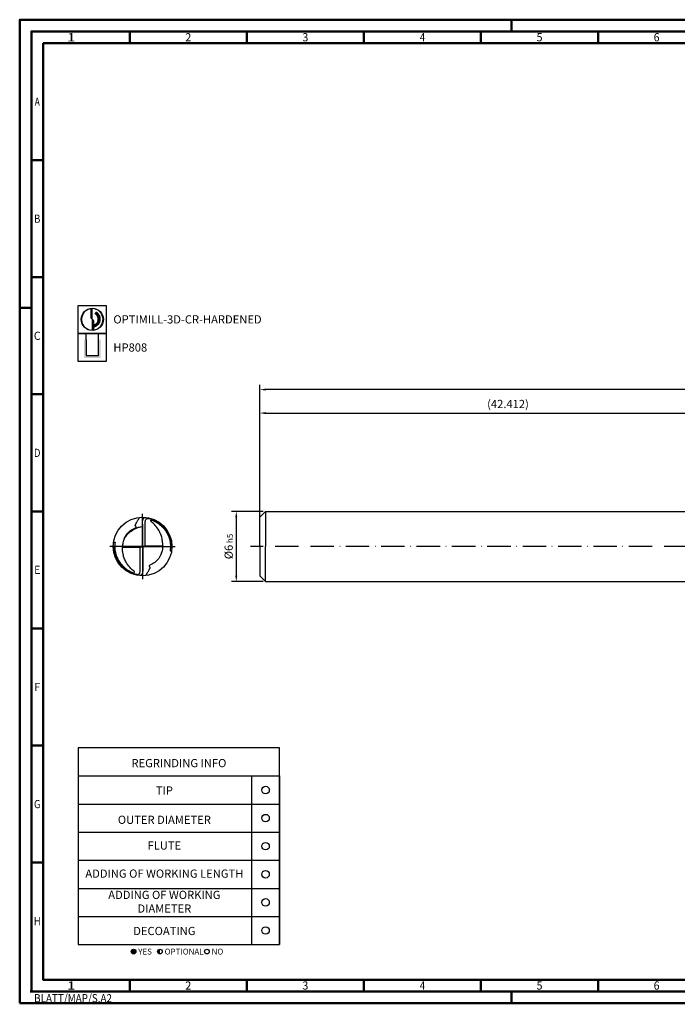
# Model space of a CAD drawing. Units: millimetres. Extents: x -102 to 492, y -196 to 225.
# Drawn here: x -102 to 178, y -196 to 225 of the extents above; entities that cross this region are included whole.
import ezdxf
from ezdxf.enums import TextEntityAlignment as Align

# ---------------------------------------------------------------- set-up
doc = ezdxf.new("R2010")
doc.units = ezdxf.units.MM
doc.linetypes.add('AM_ISO08W050x2', pattern=[9, 6, -0.75, 1.5, -0.75])
doc.linetypes.add('GEN7', pattern=[15, 10, -2.5, 0, -2.5])
doc.layers.get('0').update_dxf_attribs({"linetype": 'CONTINUOUS'})
doc.layers.get('DEFPOINTS').update_dxf_attribs({"linetype": 'CONTINUOUS'})
for name, color, linetype in [('AM_0', 7, 'CONTINUOUS'), ('AM_5', 3, 'CONTINUOUS'), ('AM_6', 2, 'CONTINUOUS'), ('AM_7', 4, 'GEN7')]:
    doc.layers.add(name, color=color, linetype=linetype)
doc.layers.add('AM_BOR', color=7, linetype='CONTINUOUS', lineweight=50)
doc.styles.get("Standard").update_dxf_attribs({"font": 'ISOCP.SHX'})
doc.dimstyles.get("Standard").update_dxf_attribs({"dimtxt": 3.5, "dimasz": 2.5, "dimexe": 2, "dimexo": 1, "dimgap": 1.5, "dimtad": 1, "dimdsep": 46, "dimtxsty": 'STANDARD', "dimcen": -2, "dimclrt": 2, "dimazin": 2, "dimtp": 0.1, "dimtm": 0.1, "dimtfac": 1, "dimtmove": 0, "dimatfit": 3, "dimfxl": 1, "dimarcsym": 0})

# ---------------------------------------------------------------- blocks, each defined once
blk = doc.blocks.new('*U6')
at = {"color": 0, "linetype": 'ByBlock'}
for p, q in [((-0.53, 0), (0.53, 0)), ((0, -0.53), (0, 0.53))]:
    blk.add_line(p, q, dxfattribs=at)
at = {"color": 0, "linetype": 'ByBlock', "width": 0.883178}
blk.add_text('BLATT/MAP/S.A2', height=3.5, dxfattribs=at).set_placement((1.17, -1.17), align=Align.TOP_LEFT)
blk = doc.blocks.new('A2')
at = {"layer": 'AM_BOR', "color": 1}
for p, q in [((210, 415), (210, 420)), ((47, 410), (47, 415)), ((97, 410), (97, 415)), ((147, 410), (147, 415)), ((197, 410), (197, 415)), ((247, 410), (247, 415)), ((10, 360), (5, 360)), ((10, 310), (5, 310)), ((0, 297), (5, 297)), ((10, 260), (5, 260)), ((10, 210), (5, 210)), ((10, 160), (5, 160)), ((10, 110), (5, 110)), ((10, 60), (5, 60)), ((47, 10), (47, 5)), ((97, 10), (97, 5)), ((147, 10), (147, 5)), ((197, 10), (197, 5)), ((247, 10), (247, 5)), ((210, 5), (210, 0))]:
    blk.add_line(p, q, dxfattribs=at)
for points in [[(0, 0), (594, 0), (594, 420), (0, 420)], [(10, 410), (10, 10), (584, 10), (584, 410)]]:
    blk.add_lwpolyline(points, close=True, dxfattribs=at)
at = {"layer": 'AM_BOR', "color": 7}
blk.add_lwpolyline([(5, 5), (589, 5), (589, 415), (5, 415)], close=True, dxfattribs=at)
at = {"layer": 'AM_BOR', "color": 1}
blk.add_blockref('*U6', (5, 5), dxfattribs=at)
at = {"layer": 'AM_BOR', "color": 2}
for s, width, p in [('1', 1.35, (22, 412.5)), ('2', 0.964286, (72, 412.5)), ('3', 0.964286, (122, 412.5)), ('4', 0.84375, (172, 412.5)), ('5', 0.964286, (222, 412.5)), ('6', 0.964286, (272, 412.5)), ('A', 0.75, (7.5, 385)), ('B', 0.84375, (7.5, 335)), ('C', 0.964286, (7.5, 285)), ('D', 0.84375, (7.5, 235)), ('E', 0.964286, (7.5, 185)), ('F', 0.964286, (7.5, 135)), ('G', 0.84375, (7.5, 85)), ('H', 0.84375, (7.5, 35)), ('1', 1.35, (22, 7.5)), ('2', 0.964286, (72, 7.5)), ('3', 0.964286, (122, 7.5)), ('4', 0.84375, (172, 7.5)), ('5', 0.964286, (222, 7.5)), ('6', 0.964286, (272, 7.5))]:
    blk.add_text(s, height=3.5, dxfattribs=dict(at, width=width)).set_placement(p, align=Align.MIDDLE_CENTER)
blk = doc.blocks.new('MAPAL_FRAME-Model')
blk.add_blockref('A2', (0, 0))
blk = doc.blocks.new('MN_30.46_260_000_00_IN4_DRAUFSICHT')
at = {"layer": 'AM_0'}
for p, q in [((0.044, 0.012), (0.044, 0.391)), ((-0.045, -0.01), (-0.045, -0.389))]:
    blk.add_line(p, q, dxfattribs=at)
at = {"layer": 'AM_0', "flags": 128}
for points in [[(-0.317, 0.128), (-0.304, 0.15), (-0.295, 0.165), (-0.284, 0.179), (-0.276, 0.19), (-0.262, 0.206), (-0.246, 0.222), (-0.233, 0.235), (-0.225, 0.242), (-0.225, 0.242), (-0.21, 0.255), (-0.196, 0.265), (-0.174, 0.279), (-0.158, 0.289), (-0.143, 0.297), (-0.118, 0.31), (-0.091, 0.321), (-0.072, 0.328), (-0.056, 0.333), (-0.037, 0.337), (-0.016, 0.341), (-0.003, 0.344), (-0.003, 0.344), (-0.003, 0.344)], [(-0.003, 0.382), (-0.003, 0.382), (-0.003, 0.016), (-0.004, 0.008)], [(0.342, 0.014), (0.343, 0.021), (0.343, 0.049), (0.342, 0.069), (0.34, 0.089), (0.336, 0.111), (0.331, 0.138), (0.326, 0.159), (0.32, 0.179), (0.311, 0.206), (0.302, 0.228), (0.296, 0.242), (0.288, 0.257), (0.277, 0.277), (0.266, 0.295), (0.248, 0.32), (0.231, 0.342), (0.216, 0.36), (0.201, 0.376), (0.186, 0.391), (0.17, 0.404), (0.15, 0.421), (0.144, 0.426), (0.141, 0.431), (0.14, 0.433), (0.139, 0.438), (0.139, 0.443), (0.14, 0.445), (0.142, 0.448), (0.144, 0.45), (0.149, 0.451), (0.152, 0.451), (0.155, 0.45), (0.176, 0.443), (0.196, 0.434), (0.211, 0.427), (0.227, 0.419), (0.241, 0.411), (0.256, 0.402), (0.272, 0.391), (0.289, 0.378), (0.305, 0.366), (0.322, 0.35), (0.338, 0.335), (0.353, 0.319), (0.362, 0.309), (0.372, 0.297), (0.384, 0.28), (0.394, 0.266), (0.403, 0.253), (0.413, 0.235), (0.424, 0.215), (0.432, 0.199), (0.44, 0.18), (0.446, 0.166), (0.451, 0.15), (0.457, 0.129), (0.462, 0.112), (0.465, 0.098), (0.469, 0.075), (0.472, 0.053), (0.474, 0.032), (0.474, 0.026), (0.475, 0.021), (0.475, 0), (0.475, -0.017), (0.474, -0.03), (0.473, -0.045), (0.471, -0.06), (0.47, -0.069), (0.47, -0.071), (0.472, -0.072), (0.477, -0.073), (0.493, -0.075)], [(0.183, 0.453), (0.186, 0.452)], [(0.183, 0.453), (0.186, 0.452)], [(0.183, 0.453), (0.186, 0.452)], [(0.186, 0.452), (0.207, 0.442), (0.219, 0.437), (0.234, 0.429), (0.247, 0.421), (0.262, 0.412), (0.281, 0.4)], [(0.281, 0.4), (0.283, 0.398)], [(0.281, 0.4), (0.283, 0.398)], [(0.281, 0.4), (0.283, 0.398)], [(-0.494, 0.077), (-0.475, 0.074), (-0.472, 0.073), (-0.471, 0.072), (-0.471, 0.07), (-0.473, 0.05), (-0.475, 0.037), (-0.475, 0.022), (-0.476, 0.006), (-0.476, -0.014), (-0.475, -0.033), (-0.473, -0.054), (-0.469, -0.078), (-0.466, -0.098), (-0.463, -0.107), (-0.458, -0.13), (-0.451, -0.15), (-0.444, -0.17), (-0.439, -0.182), (-0.431, -0.201), (-0.424, -0.216), (-0.412, -0.237), (-0.402, -0.254), (-0.388, -0.275), (-0.376, -0.29), (-0.367, -0.302), (-0.357, -0.314), (-0.343, -0.329), (-0.327, -0.344), (-0.31, -0.36), (-0.294, -0.373), (-0.278, -0.385), (-0.267, -0.393), (-0.253, -0.402), (-0.238, -0.411), (-0.221, -0.421), (-0.201, -0.43), (-0.185, -0.437), (-0.171, -0.443), (-0.155, -0.449), (-0.15, -0.449), (-0.146, -0.448), (-0.144, -0.447), (-0.142, -0.444), (-0.14, -0.441), (-0.14, -0.438), (-0.14, -0.435), (-0.141, -0.431), (-0.142, -0.428), (-0.147, -0.423), (-0.163, -0.409), (-0.177, -0.397), (-0.193, -0.383), (-0.203, -0.373), (-0.221, -0.353), (-0.234, -0.338), (-0.252, -0.315), (-0.27, -0.288), (-0.282, -0.268), (-0.29, -0.253), (-0.301, -0.232), (-0.308, -0.214), (-0.314, -0.198), (-0.324, -0.168), (-0.329, -0.149), (-0.334, -0.128), (-0.339, -0.098), (-0.342, -0.079), (-0.343, -0.06), (-0.344, -0.029), (-0.344, -0.016), (-0.343, -0.012)], [(-0.317, 0.128), (-0.324, 0.107), (-0.33, 0.088), (-0.336, 0.065), (-0.34, 0.044), (-0.342, 0.03), (-0.343, 0.014), (-0.344, -0.002), (-0.344, -0.012), (-0.343, -0.012)], [(-0.324, 0.108), (-0.323, 0.111), (-0.323, 0.11)], [(-0.319, 0.123), (-0.319, 0.123), (-0.319, 0.123), (-0.319, 0.123)], [(-0.045, -0.01), (-0.014, -0.003), (-0.01, -0.002), (-0.006, 0.003), (-0.004, 0.008)], [(-0.004, 0.008), (-0.002, 0.004), (0.002, -0.004), (0.003, -0.006)], [(0.003, -0.006), (0.005, -0.001), (0.009, 0.004), (0.014, 0.006), (0.044, 0.012)], [(0.044, 0.012), (0.126, 0.011), (0.167, 0.01), (0.274, 0.011), (0.311, 0.013), (0.342, 0.014)], [(0.342, 0.014), (0.343, 0.013), (0.343, -0.004), (0.342, -0.018), (0.34, -0.032), (0.337, -0.05), (0.333, -0.072), (0.327, -0.093), (0.319, -0.117), (0.316, -0.126)], [(-0.497, -0.045), (-0.493, -0.048), (-0.492, -0.049), (-0.489, -0.075), (-0.485, -0.1), (-0.479, -0.123), (-0.473, -0.146), (-0.465, -0.17), (-0.455, -0.193), (-0.445, -0.217), (-0.433, -0.238), (-0.421, -0.26), (-0.407, -0.28), (-0.392, -0.301), (-0.376, -0.321), (-0.36, -0.339), (-0.344, -0.355)], [(-0.343, -0.012), (-0.285, -0.01), (-0.238, -0.009), (-0.15, -0.009), (-0.081, -0.01), (-0.045, -0.01)], [(-0.344, -0.355), (-0.325, -0.372), (-0.306, -0.388), (-0.286, -0.403), (-0.269, -0.414)], [(-0.269, -0.414), (-0.248, -0.427), (-0.228, -0.438), (-0.207, -0.448)], [(-0.207, -0.448), (-0.184, -0.458), (-0.161, -0.467), (-0.161, -0.467)], [(-0.161, -0.467), (-0.148, -0.471)], [(-0.148, -0.471), (-0.124, -0.478), (-0.1, -0.483)], [(-0.1, -0.483), (-0.1, -0.483)], [(-0.1, -0.483), (-0.1, -0.483)], [(-0.1, -0.483), (-0.1, -0.483)], [(-0.1, -0.483), (-0.1, -0.483)], [(-0.1, -0.483), (-0.1, -0.483)], [(-0.1, -0.483), (-0.1, -0.483), (-0.1, -0.483), (-0.1, -0.483)], [(-0.1, -0.483), (-0.1, -0.483)], [(-0.1, -0.483), (-0.1, -0.483)]]:
    blk.add_lwpolyline(points, dxfattribs=at)
at = {"layer": 'AM_0'}
for points in [[(-0.08, 0.45), (-0.073, 0.461), (-0.062, 0.477), (-0.053, 0.49), (-0.047, 0.498)], [(0.073, 0.49), (0.096, 0.486), (0.118, 0.481), (0.141, 0.475), (0.165, 0.467), (0.187, 0.458), (0.21, 0.448), (0.232, 0.437), (0.254, 0.425), (0.275, 0.412), (0.295, 0.397), (0.313, 0.383), (0.332, 0.367), (0.351, 0.349), (0.368, 0.331), (0.383, 0.313), (0.399, 0.293), (0.412, 0.273), (0.426, 0.252), (0.437, 0.231), (0.448, 0.208), (0.458, 0.186), (0.466, 0.163), (0.474, 0.14), (0.48, 0.117), (0.485, 0.094), (0.489, 0.071), (0.492, 0.051), (0.492, 0.05), (0.496, 0.047)], [(0.183, 0.453), (0.17, 0.458), (0.16, 0.462), (0.157, 0.463), (0.144, 0.467), (0.142, 0.467), (0.138, 0.469), (0.127, 0.472)], [(0.283, 0.398), (0.294, 0.39), (0.296, 0.388), (0.296, 0.388), (0.315, 0.373), (0.324, 0.366), (0.337, 0.353), (0.348, 0.342), (0.357, 0.333), (0.363, 0.326), (0.378, 0.309), (0.392, 0.29), (0.404, 0.274), (0.409, 0.266), (0.412, 0.261), (0.42, 0.248), (0.428, 0.235), (0.43, 0.23), (0.438, 0.214), (0.445, 0.2), (0.454, 0.179), (0.46, 0.162), (0.46, 0.161), (0.46, 0.161), (0.463, 0.154), (0.469, 0.132), (0.471, 0.128), (0.472, 0.123), (0.473, 0.121), (0.476, 0.103), (0.48, 0.083), (0.483, 0.064), (0.484, 0.06), (0.486, 0.044), (0.487, 0.026), (0.487, 0.011), (0.488, 0.001), (0.488, 0.001), (0.489, 0.001), (0.499, 0.001), (0.499, 0.001)], [(-0.5, 0), (-0.49, 0), (-0.488, -0.001), (-0.488, -0.012), (-0.488, -0.022), (-0.486, -0.045), (-0.484, -0.062), (-0.481, -0.084), (-0.477, -0.105), (-0.473, -0.121), (-0.472, -0.126), (-0.467, -0.143), (-0.462, -0.158), (-0.461, -0.159), (-0.461, -0.159), (-0.456, -0.174), (-0.445, -0.2), (-0.44, -0.211), (-0.433, -0.225), (-0.43, -0.23), (-0.422, -0.245), (-0.419, -0.25), (-0.413, -0.26), (-0.41, -0.264), (-0.404, -0.274), (-0.391, -0.292), (-0.381, -0.304), (-0.367, -0.321), (-0.359, -0.33), (-0.351, -0.338), (-0.344, -0.346), (-0.335, -0.355), (-0.323, -0.365), (-0.309, -0.377), (-0.297, -0.386), (-0.297, -0.386), (-0.29, -0.392), (-0.275, -0.402), (-0.265, -0.409), (-0.256, -0.415), (-0.237, -0.426), (-0.221, -0.434), (-0.201, -0.444), (-0.18, -0.453), (-0.161, -0.46)], [(0.003, -0.006), (0.002, -0.014), (0.002, -0.382)], [(-0.1, -0.483), (-0.092, -0.485)], [(0.08, -0.45), (0.073, -0.461), (0.062, -0.477), (0.053, -0.49), (0.049, -0.496)]]:
    blk.add_lwpolyline(points, dxfattribs=at)
blk.add_circle((0, 0.001), 0.501, dxfattribs=at)
for points, knots in [([(-0.317, 0.128), (-0.315, 0.132), (-0.311, 0.142), (-0.302, 0.161), (-0.285, 0.188), (-0.261, 0.222), (-0.217, 0.268), (-0.167, 0.3), (-0.126, 0.319), (-0.114, 0.326), (-0.11, 0.332), (-0.111, 0.338), (-0.116, 0.345), (-0.124, 0.35), (-0.126, 0.362), (-0.12, 0.379), (-0.102, 0.408), (-0.089, 0.434), (-0.08, 0.45)], [0, 0, 0, 0, 0.012596, 0.033912, 0.0636189, 0.1081588, 0.1571413, 0.2554426, 0.2818074, 0.293674, 0.2978865, 0.3033172, 0.3097937, 0.3232112, 0.3295859, 0.3439114, 0.3771236, 0.4310395, 0.4310395, 0.4310395, 0.4310395]), ([(-0.003, 0.382), (-0.003, 0.39), (-0.003, 0.406), (-0.001, 0.435), (0.005, 0.459), (0.013, 0.478), (0.021, 0.487), (0.033, 0.495), (0.051, 0.493), (0.065, 0.491), (0.073, 0.49)], [0, 0, 0, 0, 0.0227308, 0.0504877, 0.0846224, 0.0964079, 0.1133687, 0.119014, 0.1386384, 0.163506, 0.163506, 0.163506, 0.163506]), ([(0.044, 0.391), (0.044, 0.402), (0.044, 0.422), (0.05, 0.448), (0.058, 0.467), (0.069, 0.477), (0.081, 0.482), (0.1, 0.479), (0.115, 0.475), (0.127, 0.472)], [0, 0, 0, 0, 0.0328459, 0.0599902, 0.0789976, 0.0941095, 0.1042305, 0.1142624, 0.1511804, 0.1511804, 0.1511804, 0.1511804]), ([(0.316, -0.126), (0.314, -0.131), (0.309, -0.142), (0.301, -0.162), (0.285, -0.189), (0.261, -0.222), (0.217, -0.268), (0.167, -0.3), (0.126, -0.319), (0.114, -0.326), (0.11, -0.332), (0.111, -0.338), (0.116, -0.345), (0.124, -0.35), (0.126, -0.362), (0.12, -0.379), (0.102, -0.408), (0.089, -0.434), (0.08, -0.45)], [0, 0, 0, 0, 0.0160716, 0.0352746, 0.0648389, 0.1093788, 0.1583612, 0.2566626, 0.2830274, 0.2948939, 0.2991064, 0.3045371, 0.3110137, 0.3244312, 0.3308059, 0.3451314, 0.3783436, 0.4322595, 0.4322595, 0.4322595, 0.4322595]), ([(-0.045, -0.389), (-0.045, -0.401), (-0.045, -0.422), (-0.05, -0.448), (-0.059, -0.467), (-0.069, -0.477), (-0.081, -0.482), (-0.112, -0.477), (-0.138, -0.468), (-0.161, -0.46)], [0, 0, 0, 0, 0.0355821, 0.0616113, 0.0806187, 0.0957306, 0.1058516, 0.1158835, 0.1894557, 0.1894557, 0.1894557, 0.1894557]), ([(0.002, -0.382), (0.002, -0.39), (0.002, -0.406), (0.001, -0.435), (-0.005, -0.459), (-0.013, -0.478), (-0.021, -0.487), (-0.033, -0.494), (-0.057, -0.493), (-0.078, -0.488), (-0.092, -0.485)], [0, 0, 0, 0, 0.0228925, 0.0505885, 0.0847233, 0.0965087, 0.1134695, 0.1191149, 0.1387392, 0.1826548, 0.1826548, 0.1826548, 0.1826548])]:
    blk.add_open_spline(points, degree=3, knots=knots, dxfattribs=at)
at = {"layer": 'AM_7', "linetype": 'AM_ISO08W050x2'}
for q in [(0, 0.558), (-0.558, 0), (0.558, 0), (0, -0.558)]:
    blk.add_line((0, 0), q, dxfattribs=at)
blk = doc.blocks.new('*U43')
at = {"layer": 'AM_6'}
blk.add_circle((0, 0), 1.6, dxfattribs=at)
blk = doc.blocks.new('*U45')
at = {"layer": 'AM_6'}
blk.add_circle((0, 0), 1.6, dxfattribs=at)
blk = doc.blocks.new('*U47')
at = {"layer": 'AM_6'}
blk.add_circle((0, 0), 1.6, dxfattribs=at)
blk = doc.blocks.new('*U49')
at = {"layer": 'AM_6'}
blk.add_circle((0, 0), 1.6, dxfattribs=at)
blk = doc.blocks.new('*U51')
at = {"layer": 'AM_6'}
blk.add_circle((0, 0), 1.6, dxfattribs=at)
blk = doc.blocks.new('*U53')
at = {"layer": 'AM_6'}
blk.add_circle((0, 0), 1.6, dxfattribs=at)
blk = doc.blocks.new('*U57')
at = {"layer": 'AM_6'}
h = blk.add_hatch(color=256, dxfattribs=at)
h.dxf.hatch_style = 1
h.paths.add_polyline_path([(22.61, -3, 1), (24.61, -3, 1)])
h = blk.add_hatch(color=256, dxfattribs=at)
h.dxf.hatch_style = 1
h.paths.add_polyline_path([(34.89, -2, 0.414214), (33.89, -3, 0.414214), (34.89, -4)])
for p, q in [((0, 72), (0, 0)), ((74, 72), (74, 0)), ((86, 0), (86, 72)), ((86, 72), (86, 0)), ((0, 60), (86, 60)), ((0, 48), (86, 48)), ((0, 36), (86, 36)), ((0, 24), (86, 24)), ((0, 12), (86, 12)), ((0, 0), (86, 0))]:
    blk.add_line(p, q, dxfattribs=at)
blk.add_lwpolyline([(0, 72), (86, 72), (86, 84), (0, 84)], close=True, dxfattribs=at)
for centre in [(23.61, -3), (34.89, -3), (54.96, -3)]:
    blk.add_circle(centre, 1, dxfattribs=at)
for name, p in [('*U43', (80, 66)), ('*U53', (80, 54)), ('*U45', (80, 42)), ('*U47', (80, 30)), ('*U49', (80, 18)), ('*U51', (80, 6))]:
    blk.add_blockref(name, p)
for s, p in [('YES', (25.61, -3)), ('OPTIONAL', (36.89, -3)), ('NO', (56.96, -3))]:
    blk.add_text(s, height=2.5, dxfattribs=at).set_placement(p, align=Align.MIDDLE_LEFT)
at = {"layer": 'AM_6', "char_height": 3.5}
for s, insert, width, attachment_point in [('REGRINDING INFO', (43, 79.24), 86, 2), ('TIP', (36.78, 65.34), 70, 5), ('OUTER DIAMETER', (36.78, 52.84), 70, 5), ('FLUTE', (36.78, 41.84), 70, 5), ('ADDING OF WORKING LENGTH', (36.78, 29.84), 70, 5), ('ADDING OF WORKING DIAMETER', (36.78, 17.84), 70, 5), ('DECOATING', (36.78, 5.34), 70, 5)]:
    blk.add_mtext(s, dxfattribs=dict(at, insert=insert, width=width, attachment_point=attachment_point))
blk = doc.blocks.new('*D58')
at = {"layer": 'AM_5', "color": 0, "lineweight": -2}
for p, q in [((1.5, 15), (-12, 15)), ((-10, 12.5), (-10, -12.5)), ((1.5, -15), (-12, -15))]:
    blk.add_line(p, q, dxfattribs=at)
at = {"layer": 'AM_5', "color": 0}
for points in [[(-9.58, 12.5), (-10.42, 12.5), (-10, 15)], [(-10.42, -12.5), (-9.58, -12.5), (-10, -15)]]:
    blk.add_solid(points, dxfattribs=at)
at = {"layer": 'DEFPOINTS', "color": 0}
for p in [(2.5, 15), (-10, -15), (2.5, -15)]:
    blk.add_point(p, dxfattribs=at)
at = {"layer": 'AM_5', "color": 2, "insert": (-13.25, 0), "char_height": 3.5, "attachment_point": 5, "rotation": 90}
blk.add_mtext('%%c6{}{\\H0.71x;\\C3; h5', dxfattribs=at)
blk = doc.blocks.new('*D65')
at = {"layer": 'AM_5', "color": 0, "lineweight": -2}
for p, q in [((0, 1), (0, 59)), ((212.06, 16), (212.06, 59)), ((2.5, 57), (209.56, 57))]:
    blk.add_line(p, q, dxfattribs=at)
at = {"layer": 'AM_5', "color": 0}
for points in [[(2.5, 57.42), (2.5, 56.58), (0, 57)], [(209.56, 56.58), (209.56, 57.42), (212.06, 57)]]:
    blk.add_solid(points, dxfattribs=at)
at = {"layer": 'DEFPOINTS', "color": 0}
for p in [(212.06, 57), (212.06, 15), (0, 0)]:
    blk.add_point(p, dxfattribs=at)
at = {"layer": 'AM_5', "color": 2, "insert": (106.03, 60.43), "char_height": 3.5, "attachment_point": 5}
blk.add_mtext('(42.412)', dxfattribs=at)
blk = doc.blocks.new('*D68')
at = {"layer": 'AM_5', "color": 0, "lineweight": -2}
for p, q in [((0, 1), (0, 69)), ((375, 1), (375, 69)), ((372.5, 67), (2.5, 67))]:
    blk.add_line(p, q, dxfattribs=at)
at = {"layer": 'AM_5', "color": 0}
for points in [[(2.5, 67.42), (2.5, 66.58), (0, 67)], [(372.5, 66.58), (372.5, 67.42), (375, 67)]]:
    blk.add_solid(points, dxfattribs=at)
at = {"layer": 'DEFPOINTS', "color": 0}
for p in [(0, 67), (0, 0), (375, 0)]:
    blk.add_point(p, dxfattribs=at)
at = {"layer": 'AM_5', "color": 2, "insert": (187.5, 70.25), "char_height": 3.5, "attachment_point": 5}
blk.add_mtext('75{}{\\H0.71x;\\C3;%%p1}', dxfattribs=at)
blk = doc.blocks.new('P_CUTTING2')
blk.add_lwpolyline([(-0.64, 4.55, 0.000065), (-0.63, 2.57), (-0.63, 0.66), (-0.32, 0.34), (0, 0.03), (0, 2.29), (0, 4.6)], format="xyb")
blk.add_lwpolyline([(0.69, -4.55), (0.69, -2.63), (0.69, -0.71), (0.34, -0.37), (0, -0.03), (0, -2.31), (0, -4.6)])
at = {"linetype": 'Continuous'}
blk.add_circle((0, 0), 4.76, dxfattribs=at)
for start, end in [(97.9703, 270), (278.6087, 90)]:
    blk.add_arc((0, 0), 4.59, start, end, dxfattribs=at)
blk = doc.blocks.new('*U33')
at = {"layer": 'AM_6', "lineweight": 35}
for p, q in [((8.16, -27.18), (7.36, -27.15)), ((7.36, -27.15), (7.7, -27.83))]:
    blk.add_line(p, q, dxfattribs=at)
at = {"layer": 'AM_6'}
blk.add_lwpolyline([(0, -24), (12, -24), (12, -36), (0, -36)], close=True, dxfattribs=at)
at = {"layer": 'AM_6', "lineweight": 70}
blk.add_arc((5.94, -29.88), 3.08, 284.0023, 62.6564, dxfattribs=at)
at = {"layer": 'AM_6', "linetype": 'Continuous'}
blk.add_blockref('P_CUTTING2', (6, -30), dxfattribs=at)
blk = doc.blocks.new('*U39')
at = {"layer": 'AM_6'}
blk.add_hatch(color=256, dxfattribs=at).paths.add_polyline_path([(2.4, -50.67), (2.4, -58.47), (9.6, -58.47), (9.6, -50.67), (8.6, -50.67), (8.6, -57.47), (3.4, -57.47), (3.4, -50.67)])
for p, q in [((3.4, -50.67), (3.4, -48)), ((8.6, -50.67), (8.6, -48)), ((3.4, -50.67), (3.4, -57.47)), ((8.6, -57.47), (8.6, -50.67)), ((3.4, -57.47), (8.6, -57.47))]:
    blk.add_line(p, q, dxfattribs=at)
blk.add_lwpolyline([(0, -48), (12, -48), (12, -60), (0, -60)], close=True, dxfattribs=at)
blk = doc.blocks.new('PICTO_INFO_MILL')
at = {"layer": 'AM_6'}
for name, p in [('*U33', (0, 24)), ('*U39', (0, 36))]:
    blk.add_blockref(name, p, dxfattribs=at)
for tag, p in [('TYPE_CUTTINGNUMBER', (15, -6)), ('COATING', (15, -18))]:
    blk.add_attdef(tag, text='', height=3.5, dxfattribs=at).set_placement(p, align=Align.MIDDLE_LEFT)

msp = doc.modelspace()

# ---------------------------------------------------------------- linework, layer by layer
at = {"layer": 'AM_0'}
for p, q in [((0, 12.5), (2.5, 15)), ((2.5, 15), (2.5, 0)), ((2.5, 15), (212.0623, 15)), ((0, 0), (0, 12.5))]:
    msp.add_line(p, q, dxfattribs=at)
at = {"layer": 'AM_0', "extrusion": (0, 0, -1)}
for p, q in [((0, 0), (0, -12.5)), ((2.5, -15), (2.5, 0)), ((0, -12.5), (2.5, -15)), ((2.5, -15), (212.0623, -15))]:
    msp.add_line(p, q, dxfattribs=at)
at = {"layer": 'AM_7'}
msp.add_line((379, 0), (-4, 0), dxfattribs=at)

# ---------------------------------------------------------------- block references
at = {"layer": 'AM_0'}
for name, p in [('MAPAL_FRAME-Model', (-102.5, -195)), ('*U57', (-77.5, -170))]:
    msp.add_blockref(name, p, dxfattribs=at)
ref = msp.add_blockref('PICTO_INFO_MILL', (-77.5, 103), dxfattribs=at)
ref.add_attrib('TYPE_CUTTINGNUMBER', 'OPTIMILL-3D-CR-HARDENED', (-62.5, 95.25), dxfattribs={"layer": 'AM_6', "height": 3.5})
ref.add_attrib('COATING', 'HP808', (-62.5, 83.25), dxfattribs={"layer": 'AM_6', "height": 3.5})
at = {"layer": 'AM_0', "xscale": 25, "yscale": 25, "zscale": 25}
msp.add_blockref('MN_30.46_260_000_00_IN4_DRAUFSICHT', (-50, 0), dxfattribs=at)

# ---------------------------------------------------------------- dimensions: what is measured, and where the dimension line sits
at = {"layer": 'AM_5'}
for base, p1, p2, text, override, picture, middle in [((0, 67), (375, 0), (0, 0), '<>{}{\\H0.71x;\\C3;%%p1}', {"dimlfac": 0.2}, '*D68', (187.5, 70.25)), ((212.0623, 57), (0, 0), (212.0623, 15), '(<>)', {"dimdec": 3, "dimlfac": 0.2}, '*D65', (106.0311, 60.4286))]:
    dim = msp.add_linear_dim(base=base, p1=p1, p2=p2, text=text, dimstyle='STANDARD', override=override, dxfattribs=at)
    dim.commit()
    dim.dimension.update_dxf_attribs({"geometry": picture, "text_midpoint": middle})
dim = msp.add_linear_dim(base=(-10, -15), p1=(2.5, 15), p2=(2.5, -15), angle=90, text='%%c<>{}{\\H0.71x;\\C3; h5', dimstyle='STANDARD', override={"dimdec": 3, "dimlfac": 0.2, "dimtp": 0.01}, dxfattribs=at)
dim.commit()
dim.dimension.update_dxf_attribs({"geometry": '*D58', "text_midpoint": (-13.2506, 0)})

doc.saveas('drawing.dxf')
